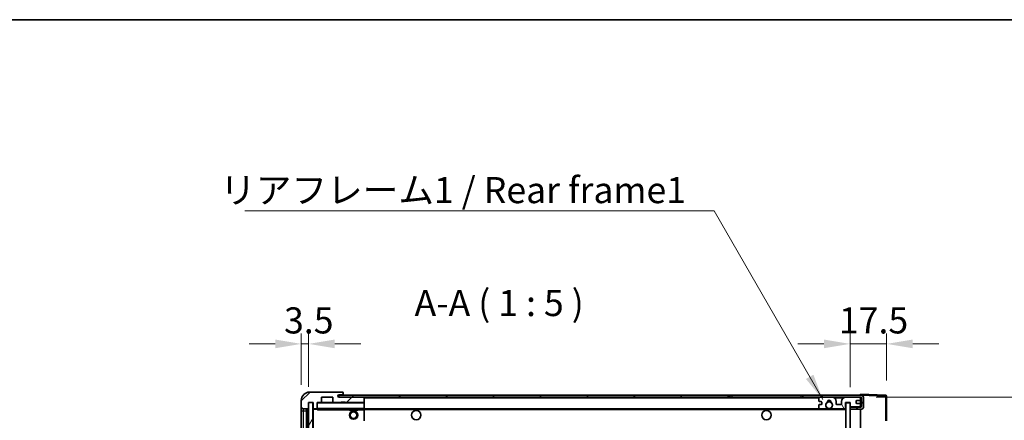
# Model space of a CAD drawing. Units: millimetres. Extents: x 0 to 10432, y 0 to 1686.
# Drawn here: x 3344 to 3815, y 1213 to 1405 of the extents above; entities that cross this region are included whole.
import ezdxf

# ---------------------------------------------------------------- set-up
doc = ezdxf.new("R2010")
doc.units = ezdxf.units.MM
doc.header["$LTSCALE"] = 6
doc.layers.get('Defpoints').update_dxf_attribs({"lineweight": 25})
for name, color, linetype, lineweight in [('Border (ISO)', 7, 'Continuous', 35), ('Dimension (ISO)', 7, 'Continuous', 18), ('Hatch (ISO)', 1, 'Continuous', 18), ('Symbol (ISO)', 7, 'Continuous', 18), ('Visible (ISO)', 7, 'Continuous', 35), ('Visible Narrow (ISO)', 7, 'Continuous', 25)]:
    doc.layers.add(name, color=color, linetype=linetype, lineweight=lineweight)
doc.styles.add('Note Text (TK)', font='txt')
doc.dimstyles.new('Default - Method 1b (TK)', dxfattribs={"dimscale": 6, "dimtxt": 2.5, "dimasz": 2.5, "dimexe": 1, "dimexo": 1.5, "dimgap": 1, "dimtad": 1, "dimtoh": 1, "dimrnd": 1e-08, "dimdsep": 46, "dimtxsty": 'Note Text (TK)', "dimcen": 0.09, "dimdle": 5, "dimclrd": 100, "dimclre": 100, "dimclrt": 7, "dimadec": 1, "dimazin": 1, "dimtfac": 1, "dimtmove": 0, "dimatfit": 3, "dimfxl": 1, "dimtolj": 1, "dimlwd": -1, "dimlwe": -1, "dimarcsym": 0})
doc.dimstyles.new('Default - Method 1b (TK)$7', dxfattribs={"dimscale": 6, "dimtxt": 2.5, "dimasz": 2.5, "dimexe": 1, "dimexo": 1.5, "dimgap": 1, "dimtad": 1, "dimtoh": 1, "dimrnd": 1e-08, "dimdsep": 46, "dimtxsty": 'Note Text (TK)', "dimcen": 0.09, "dimdle": 5, "dimclrd": 100, "dimclre": 100, "dimclrt": 7, "dimadec": 1, "dimazin": 1, "dimtfac": 1, "dimtmove": 0, "dimatfit": 3, "dimfxl": 1, "dimtolj": 1, "dimlwd": -1, "dimlwe": -1, "dimarcsym": 0})
pattern_1 = [(45, (2283.5, -40), (-11.22532, 11.22532), [])]

# ---------------------------------------------------------------- blocks, each defined once
blk = doc.blocks.new('図面枠 tk図枠')
at = {"layer": 'Border (ISO)'}
blk.add_line((14.5, 289), (405.5, 289), dxfattribs=at)
blk = doc.blocks.new('*D74')
at = {"layer": 'Defpoints', "color": 0}
for p in [(3746.1, 1224.12), (3746.1, 1030.12), (3841.1, 1030.12)]:
    blk.add_point(p, dxfattribs=at)
at = {"layer": 'Dimension (ISO)', "color": 100}
for p, q in [((3753.6, 1224.12), (3846.1, 1224.12)), ((3841.1, 1211.62), (3841.1, 1042.62)), ((3753.6, 1030.12), (3846.1, 1030.12))]:
    blk.add_line(p, q, dxfattribs=at)
for points in [[(3839.02, 1211.62), (3843.18, 1211.62), (3841.1, 1224.12)], [(3839.02, 1042.62), (3843.18, 1042.62), (3841.1, 1030.12)]]:
    blk.add_solid(points, dxfattribs=at)
at = {"layer": 'Dimension (ISO)', "color": 7, "insert": (3827.86, 1032.05), "char_height": 12.5, "attachment_point": 4, "rotation": 90, "style": 'Note Text (TK)'}
blk.add_mtext('\\A1;\\fＭＳ Ｐゴシック|b0|i0;\\H12.5000;有効寸法 / Max dim. 194', dxfattribs=at)
blk = doc.blocks.new('*D75')
at = {"layer": 'Defpoints', "color": 0}
for p in [(3758.6, 1249.7), (3741.1, 1221.52), (3758.6, 1224.7)]:
    blk.add_point(p, dxfattribs=at)
at = {"layer": 'Dimension (ISO)', "color": 100}
for p, q in [((3741.1, 1229.02), (3741.1, 1254.7)), ((3758.6, 1232.2), (3758.6, 1254.7)), ((3728.6, 1249.7), (3716.1, 1249.7)), ((3741.1, 1249.7), (3758.6, 1249.7)), ((3771.1, 1249.7), (3783.6, 1249.7))]:
    blk.add_line(p, q, dxfattribs=at)
for points in [[(3728.6, 1251.78), (3728.6, 1247.61), (3741.1, 1249.7)], [(3771.1, 1251.78), (3771.1, 1247.61), (3758.6, 1249.7)]]:
    blk.add_solid(points, dxfattribs=at)
at = {"layer": 'Dimension (ISO)', "color": 7, "insert": (3735.79, 1260.95), "char_height": 12.5, "attachment_point": 4, "style": 'Note Text (TK)'}
blk.add_mtext('\\A1;17.5', dxfattribs=at)
blk = doc.blocks.new('*D76')
at = {"layer": 'Defpoints', "color": 0}
for p in [(3482.1, 1249.7), (3478.6, 1222.62), (3482.1, 1221.62)]:
    blk.add_point(p, dxfattribs=at)
at = {"layer": 'Dimension (ISO)', "color": 100}
for p, q in [((3478.6, 1230.12), (3478.6, 1254.7)), ((3482.1, 1229.12), (3482.1, 1254.7)), ((3466.1, 1249.7), (3453.6, 1249.7)), ((3478.6, 1249.7), (3482.1, 1249.7)), ((3494.6, 1249.7), (3507.1, 1249.7))]:
    blk.add_line(p, q, dxfattribs=at)
for points in [[(3466.1, 1251.78), (3466.1, 1247.61), (3478.6, 1249.7)], [(3494.6, 1251.78), (3494.6, 1247.61), (3482.1, 1249.7)]]:
    blk.add_solid(points, dxfattribs=at)
at = {"layer": 'Dimension (ISO)', "color": 7, "insert": (3470.33, 1260.95), "char_height": 12.5, "attachment_point": 4, "style": 'Note Text (TK)'}
blk.add_mtext('\\A1;3.5', dxfattribs=at)

msp = doc.modelspace()

# ---------------------------------------------------------------- hatches: boundary and pattern name
at = {"layer": 'Hatch (ISO)'}
h = msp.add_hatch(dxfattribs=at)
h.set_pattern_fill('ANSI31', color=256, scale=127, style=0)
h.set_pattern_definition(pattern_1)
edge = h.paths.add_edge_path()
edge.add_ellipse((3485.8992, 1218.9152), major_axis=(0, -0.3), ratio=1, start_angle=0, end_angle=90)
edge.add_line((3486.1992, 1218.9152), (3486.1992, 1221.6152))
edge.add_line((3486.1992, 1221.6152), (3487.8992, 1221.6152))
edge.add_ellipse((3487.8992, 1221.9152), major_axis=(0, -0.3), ratio=1, start_angle=0, end_angle=90)
edge.add_line((3488.1992, 1221.9152), (3488.1992, 1224.1152))
edge.add_line((3488.1992, 1224.1152), (3493.5992, 1224.1152))
edge.add_line((3493.5992, 1224.1152), (3493.5992, 1221.9152))
edge.add_ellipse((3493.8992, 1221.9152), major_axis=(-0.3, 0), ratio=1, start_angle=0, end_angle=90)
edge.add_line((3493.8992, 1221.6152), (3497.5992, 1221.6152))
edge.add_line((3497.5992, 1221.6152), (3497.5992, 1221.8152))
edge.add_line((3497.5992, 1221.8152), (3499.5992, 1221.8152))
edge.add_line((3499.5992, 1221.8152), (3499.5992, 1221.6152))
edge.add_line((3499.5992, 1221.6152), (3508.2992, 1221.6152))
edge.add_ellipse((3508.2992, 1221.9152), major_axis=(0, -0.3), ratio=1, start_angle=0, end_angle=90)
edge.add_line((3508.5992, 1221.9152), (3508.5992, 1223.8152))
edge.add_ellipse((3508.2992, 1223.8152), major_axis=(0.3, 0), ratio=1, start_angle=0, end_angle=90)
edge.add_line((3508.2992, 1224.1152), (3496.7242, 1224.1152))
edge.add_ellipse((3496.7242, 1224.7402), major_axis=(0, -0.625), ratio=1, start_angle=348.463041, end_angle=360, ccw=False)
edge.add_ellipse((3496.7242, 1224.7402), major_axis=(-0.125, -0.6124), ratio=1, start_angle=191.536959, end_angle=360, ccw=False)
edge.add_line((3496.7242, 1225.3652), (3498.0992, 1225.3652))
edge.add_ellipse((3498.0992, 1225.8652), major_axis=(0, -0.5), ratio=1, start_angle=0, end_angle=90)
edge.add_line((3498.5992, 1225.8652), (3498.5992, 1226.3152))
edge.add_ellipse((3498.2992, 1226.3152), major_axis=(0.3, 0), ratio=1, start_angle=0, end_angle=90)
edge.add_line((3498.2992, 1226.6152), (3482.5992, 1226.6152))
edge.add_ellipse((3482.5992, 1222.6152), major_axis=(0, 4), ratio=1, start_angle=0, end_angle=90)
edge.add_line((3478.5992, 1222.6152), (3478.5992, 1219.6152))
edge.add_ellipse((3479.5992, 1219.6152), major_axis=(-1, 0), ratio=1, start_angle=0, end_angle=90)
edge.add_line((3479.5992, 1218.6152), (3481.6992, 1218.6152))
edge.add_ellipse((3481.6992, 1218.9152), major_axis=(0, -0.3), ratio=1, start_angle=0, end_angle=90)
edge.add_line((3481.9992, 1218.9152), (3481.9992, 1221.6152))
edge.add_line((3481.9992, 1221.6152), (3482.0992, 1221.6152))
edge.add_line((3482.0992, 1221.6152), (3484.0992, 1221.6152))
edge.add_line((3484.0992, 1221.6152), (3484.1992, 1221.6152))
edge.add_line((3484.1992, 1221.6152), (3484.1992, 1218.9152))
edge.add_ellipse((3484.4992, 1218.9152), major_axis=(-0.3, 0), ratio=1, start_angle=0, end_angle=90)
edge.add_line((3484.4992, 1218.6152), (3485.8992, 1218.6152))
h = msp.add_hatch(dxfattribs=at)
h.set_pattern_fill('ANSI31', color=256, scale=127, style=0)
h.set_pattern_definition(pattern_1)
h.paths.add_polyline_path([(3683.5992, 1224.1152), (3683.5992, 1225.1152), (3496.5992, 1225.1152), (3496.5992, 1224.1279), (3496.5992, 1224.1152), (3496.7242, 1224.1152), (3508.2992, 1224.1152)])
edge = h.paths.add_edge_path()
edge.add_line((3746.0992, 1219.3652), (3741.0992, 1219.3652))
edge.add_line((3741.0992, 1219.3652), (3741.0992, 1218.3652))
edge.add_line((3741.0992, 1218.3652), (3746.0992, 1218.3652))
edge.add_ellipse((3746.0992, 1219.8652), major_axis=(0, -1.5), ratio=1, start_angle=0, end_angle=90)
edge.add_line((3747.5992, 1219.8652), (3747.5992, 1223.6152))
edge.add_ellipse((3746.0992, 1223.6152), major_axis=(1.5, 0), ratio=1, start_angle=0, end_angle=90)
edge.add_line((3746.0992, 1225.1152), (3718.5992, 1225.1152))
edge.add_line((3718.5992, 1225.1152), (3718.5992, 1224.1152))
edge.add_line((3718.5992, 1224.1152), (3726.5992, 1224.1152))
edge.add_line((3726.5992, 1224.1152), (3732.4992, 1224.1152))
edge.add_line((3732.4992, 1224.1152), (3738.9992, 1224.1152))
edge.add_line((3738.9992, 1224.1152), (3745.5992, 1224.1152))
edge.add_line((3745.5992, 1224.1152), (3746.0992, 1224.1152))
edge.add_ellipse((3746.0992, 1223.6152), major_axis=(0, 0.5), ratio=1, start_angle=270, end_angle=360, ccw=False)
edge.add_line((3746.5992, 1223.6152), (3746.5992, 1219.8652))
edge.add_ellipse((3746.0992, 1219.8652), major_axis=(0.5, 0), ratio=1, start_angle=270, end_angle=360, ccw=False)
h = msp.add_hatch(dxfattribs=at)
h.set_pattern_fill('ANSI31', color=256, scale=127, angle=14.999978, style=0)
h.set_pattern_definition([(60, (2283.5, -40), (-13.74815, 7.9375), [])])
h.paths.add_polyline_path([(3484.0992, 1221.6152), (3482.0992, 1221.6152), (3482.0992, 1032.6152), (3484.0992, 1032.6152)])
h = msp.add_hatch(dxfattribs=at)
h.set_pattern_fill('ANSI31', color=256, scale=127, angle=75.000175, style=0)
h.set_pattern_definition([(120.0002, (2283.5, -40), (-13.74813, -7.93754), [])])
edge = h.paths.add_edge_path()
edge.add_ellipse((3726.5992, 1223.6152), major_axis=(0, 0.5), ratio=1, start_angle=0, end_angle=90)
edge.add_line((3726.0992, 1223.6152), (3726.0992, 1222.4152))
edge.add_ellipse((3726.3992, 1222.4152), major_axis=(-0.3, 0), ratio=1, start_angle=0, end_angle=90)
edge.add_line((3726.3992, 1222.1152), (3727.2992, 1222.1152))
edge.add_ellipse((3727.2992, 1221.8152), major_axis=(0, 0.3), ratio=1, start_angle=270, end_angle=360, ccw=False)
edge.add_line((3727.5992, 1221.8152), (3727.5992, 1220.9152))
edge.add_ellipse((3727.2992, 1220.9152), major_axis=(0.3, 0), ratio=1, start_angle=270, end_angle=360, ccw=False)
edge.add_line((3727.2992, 1220.6152), (3726.3992, 1220.6152))
edge.add_ellipse((3726.3992, 1220.3152), major_axis=(0, 0.3), ratio=1, start_angle=0, end_angle=90)
edge.add_line((3726.0992, 1220.3152), (3726.0992, 1219.1152))
edge.add_ellipse((3726.5992, 1219.1152), major_axis=(-0.5, 0), ratio=1, start_angle=0, end_angle=90)
edge.add_line((3726.5992, 1218.6152), (3729.6235, 1218.6152))
edge.add_ellipse((3729.6235, 1219.0152), major_axis=(0, -0.4), ratio=1, start_angle=0, end_angle=132.45415)
edge.add_ellipse((3731.0992, 1220.3652), major_axis=(-1.1805, -1.08), ratio=1, start_angle=261.020412, end_angle=360, ccw=False)
edge.add_ellipse((3730.0512, 1221.9501), major_axis=(0.1655, -0.2502), ratio=1, start_angle=0, end_angle=60.082872)
edge.add_ellipse((3731.0992, 1222.0152), major_axis=(-0.7486, -0.0465), ratio=1, start_angle=172.885131, end_angle=360, ccw=False)
edge.add_ellipse((3732.1471, 1221.9501), major_axis=(-0.2994, 0.0186), ratio=1, start_angle=0, end_angle=60.082872)
edge.add_ellipse((3731.0992, 1220.3652), major_axis=(0.8825, 1.3346), ratio=1, start_angle=261.020412, end_angle=360, ccw=False)
edge.add_ellipse((3732.5748, 1219.0152), major_axis=(-0.2951, 0.27), ratio=1, start_angle=0, end_angle=132.45415)
edge.add_line((3732.5748, 1218.6152), (3738.5992, 1218.6152))
edge.add_ellipse((3738.5992, 1219.0152), major_axis=(0, -0.4), ratio=1, start_angle=0, end_angle=90)
edge.add_line((3738.9992, 1219.0152), (3738.9992, 1221.6152))
edge.add_line((3738.9992, 1221.6152), (3741.1992, 1221.6152))
edge.add_line((3741.1992, 1221.6152), (3741.1992, 1220.0152))
edge.add_ellipse((3741.5992, 1220.0152), major_axis=(-0.4, 0), ratio=1, start_angle=0, end_angle=90)
edge.add_line((3741.5992, 1219.6152), (3745.5992, 1219.6152))
edge.add_ellipse((3745.5992, 1220.1152), major_axis=(0, -0.5), ratio=1, start_angle=0, end_angle=90)
edge.add_line((3746.0992, 1220.1152), (3746.0992, 1220.8152))
edge.add_ellipse((3745.7992, 1220.8152), major_axis=(0.3, 0), ratio=1, start_angle=0, end_angle=90)
edge.add_line((3745.7992, 1221.1152), (3744.3992, 1221.1152))
edge.add_ellipse((3744.3992, 1221.4152), major_axis=(0, -0.3), ratio=1, start_angle=270, end_angle=360, ccw=False)
edge.add_line((3744.0992, 1221.4152), (3744.0992, 1222.3152))
edge.add_ellipse((3744.3992, 1222.3152), major_axis=(-0.3, 0), ratio=1, start_angle=270, end_angle=360, ccw=False)
edge.add_line((3744.3992, 1222.6152), (3745.7992, 1222.6152))
edge.add_ellipse((3745.7992, 1222.9152), major_axis=(0, -0.3), ratio=1, start_angle=0, end_angle=90)
edge.add_line((3746.0992, 1222.9152), (3746.0992, 1223.6152))
edge.add_ellipse((3745.5992, 1223.6152), major_axis=(0.5, 0), ratio=1, start_angle=0, end_angle=90)
edge.add_line((3745.5992, 1224.1152), (3738.9992, 1224.1152))
edge.add_ellipse((3738.9992, 1222.1152), major_axis=(0, 2), ratio=1, start_angle=0, end_angle=90)
edge.add_line((3736.9992, 1222.1152), (3736.9992, 1220.9152))
edge.add_ellipse((3736.6992, 1220.9152), major_axis=(0.3, 0), ratio=1, start_angle=270, end_angle=360, ccw=False)
edge.add_line((3736.6992, 1220.6152), (3734.7992, 1220.6152))
edge.add_ellipse((3734.7992, 1220.9152), major_axis=(0, -0.3), ratio=1, start_angle=270, end_angle=360, ccw=False)
edge.add_line((3734.4992, 1220.9152), (3734.4992, 1222.1152))
edge.add_ellipse((3732.4992, 1222.1152), major_axis=(2, 0), ratio=1, start_angle=0, end_angle=90)
edge.add_line((3732.4992, 1224.1152), (3726.5992, 1224.1152))
h = msp.add_hatch(dxfattribs=at)
h.set_pattern_fill('ANSI31', color=256, scale=127, angle=105.000246, style=0)
h.set_pattern_definition([(150.0002, (2283.5, -40), (-7.93744, -13.74819), [])])
h.paths.add_polyline_path([(3741.0992, 1221.5152), (3739.0992, 1221.5152), (3739.0992, 1032.7152), (3741.0992, 1032.7152), (3741.0992, 1034.8652), (3741.0992, 1035.8652), (3741.0992, 1218.3652), (3741.0992, 1219.3652)])

# ---------------------------------------------------------------- linework, layer by layer
at = {"layer": 'Visible (ISO)'}
for p, q in [((3498.2992, 1226.6152), (3482.5992, 1226.6152)), ((3683.5992, 1225.1152), (3496.5992, 1225.1152)), ((3496.5992, 1225.1152), (3496.5992, 1224.1152)), ((3496.7242, 1225.3652), (3498.0992, 1225.3652)), ((3498.0992, 1225.3652), (3498.5992, 1225.3652)), ((3498.2992, 1226.6152), (3498.3492, 1226.6152)), ((3498.5992, 1226.3652), (3498.5992, 1226.3152)), ((3498.5992, 1225.8652), (3498.5992, 1226.3152)), ((3498.5992, 1225.3652), (3498.5992, 1225.8652)), ((3498.5992, 1225.3652), (3498.5992, 1225.1152)), ((3683.5992, 1224.1152), (3683.5992, 1225.1152)), ((3683.5992, 1225.1152), (3684.5992, 1225.1152)), ((3684.5992, 1225.1152), (3717.5992, 1225.1152)), ((3717.5992, 1225.1152), (3718.5992, 1225.1152)), ((3746.0992, 1225.1152), (3718.5992, 1225.1152)), ((3718.5992, 1225.1152), (3718.5992, 1224.1152)), ((3746.0992, 1225.1155), (3746.0992, 1225.6152)), ((3758.1166, 1225.1956), (3746.0992, 1225.6152)), ((3746.0992, 1225.1152), (3746.0992, 1225.1155)), ((3478.5992, 1222.6152), (3478.5992, 1219.6152)), ((3481.9992, 1218.9152), (3481.9992, 1221.6152)), ((3481.9992, 1221.6152), (3484.1992, 1221.6152)), ((3484.0992, 1221.6152), (3482.0992, 1221.6152)), ((3482.0992, 1221.6152), (3482.0992, 1032.6152)), ((3484.0992, 1032.6152), (3484.0992, 1221.6152)), ((3484.1992, 1221.6152), (3484.1992, 1218.9152)), ((3486.1992, 1218.9152), (3486.1992, 1221.6152)), ((3486.1992, 1221.6152), (3487.8992, 1221.6152)), ((3493.8992, 1221.6152), (3487.8992, 1221.6152)), ((3488.1992, 1221.9152), (3488.1992, 1224.1152)), ((3488.1992, 1224.1152), (3493.5992, 1224.1152)), ((3493.5992, 1224.1152), (3493.5992, 1221.9152)), ((3493.8992, 1221.6152), (3497.5992, 1221.6152)), ((3496.5992, 1224.1152), (3683.5992, 1224.1152)), ((3508.2992, 1224.1152), (3496.7242, 1224.1152)), ((3497.5992, 1221.6152), (3497.5992, 1221.8152)), ((3497.5992, 1221.8152), (3499.5992, 1221.8152)), ((3499.5992, 1221.6152), (3497.5992, 1221.6152)), ((3499.5992, 1221.8152), (3499.5992, 1221.6152)), ((3499.5992, 1221.6152), (3508.2992, 1221.6152)), ((3508.4992, 1221.6152), (3508.2992, 1221.6152)), ((3508.5992, 1223.8152), (3508.5992, 1224.1152)), ((3508.5992, 1221.9152), (3508.5992, 1223.8152)), ((3508.5992, 1221.5152), (3508.5992, 1221.9152)), ((3508.5992, 1218.7152), (3508.5992, 1221.5152)), ((3684.5992, 1224.1152), (3683.5992, 1224.1152)), ((3717.5992, 1224.1152), (3684.5992, 1224.1152)), ((3718.5992, 1224.1152), (3717.5992, 1224.1152)), ((3718.5992, 1224.1152), (3746.0992, 1224.1152)), ((3726.0992, 1223.6152), (3726.0992, 1222.4152)), ((3726.0992, 1220.3152), (3726.0992, 1219.1152)), ((3726.3992, 1222.1152), (3727.2992, 1222.1152)), ((3727.2992, 1220.6152), (3726.3992, 1220.6152)), ((3732.4992, 1224.1152), (3726.5992, 1224.1152)), ((3727.5992, 1221.8152), (3727.5992, 1220.9152)), ((3734.4992, 1220.9152), (3734.4992, 1222.1152)), ((3736.6992, 1220.6152), (3734.7992, 1220.6152)), ((3736.9992, 1222.1152), (3736.9992, 1220.9152)), ((3745.5992, 1224.1152), (3738.9992, 1224.1152)), ((3738.9992, 1219.0152), (3738.9992, 1221.6152)), ((3738.9992, 1221.6152), (3741.1992, 1221.6152)), ((3741.0992, 1221.5152), (3739.0992, 1221.5152)), ((3739.0992, 1221.5152), (3739.0992, 1032.7152)), ((3741.0992, 1032.7152), (3741.0992, 1221.5152)), ((3741.1992, 1221.6152), (3741.1992, 1220.0152)), ((3744.0992, 1221.4152), (3744.0992, 1222.3152)), ((3744.3992, 1222.6152), (3745.7992, 1222.6152)), ((3745.7992, 1221.1152), (3744.3992, 1221.1152)), ((3746.0992, 1223.6152), (3746.0992, 1224.1152)), ((3746.0992, 1222.9152), (3746.0992, 1223.6152)), ((3746.0992, 1220.8152), (3746.0992, 1222.9152)), ((3746.0992, 1220.1152), (3746.0992, 1220.8152)), ((3746.0992, 1219.6152), (3746.0992, 1220.1152)), ((3746.5992, 1223.6152), (3746.5992, 1219.8652)), ((3747.5992, 1219.8652), (3747.5992, 1223.6152)), ((3758.5992, 1212.7843), (3758.5992, 1224.6959)), ((3478.5992, 1219.6152), (3478.5992, 1217.6152)), ((3478.5992, 1217.6152), (3478.5992, 1036.6152)), ((3479.5992, 1218.6152), (3481.6992, 1218.6152)), ((3481.0992, 1035.6152), (3481.0992, 1218.6152)), ((3481.3992, 1218.6152), (3481.3992, 1035.6152)), ((3484.1992, 1218.5152), (3484.1992, 1035.7152)), ((3484.4992, 1218.6152), (3484.2992, 1218.6152)), ((3484.4992, 1218.6152), (3485.8992, 1218.6152)), ((3486.1992, 1218.6152), (3485.8992, 1218.6152)), ((3486.1992, 1218.9152), (3486.1992, 1218.7152)), ((3486.1992, 1218.7152), (3486.1992, 1218.4469)), ((3486.2992, 1218.6152), (3508.4992, 1218.6152)), ((3501.5992, 1218.6152), (3501.5992, 1217.9152)), ((3505.5992, 1217.9152), (3501.5992, 1217.9152)), ((3505.5992, 1218.6152), (3505.5992, 1217.9152)), ((3508.5992, 1218.1152), (3508.5992, 1218.7152)), ((3508.5992, 1218.6152), (3726.5992, 1218.6152)), ((3508.5992, 1212.8136), (3508.5992, 1218.1152)), ((3726.5992, 1218.6152), (3729.6235, 1218.6152)), ((3729.6235, 1218.6152), (3729.9383, 1218.6152)), ((3732.26, 1218.6152), (3732.5748, 1218.6152)), ((3732.5748, 1218.6152), (3738.5992, 1218.6152)), ((3738.5992, 1218.6152), (3739.0992, 1218.6152)), ((3741.5992, 1219.6152), (3741.0992, 1219.6152)), ((3746.0992, 1219.3652), (3741.0992, 1219.3652)), ((3741.0992, 1219.3652), (3741.0992, 1218.3652)), ((3741.0992, 1218.3652), (3746.0992, 1218.3652)), ((3741.5992, 1219.6152), (3745.5992, 1219.6152)), ((3746.0992, 1219.6152), (3745.5992, 1219.6152)), ((3746.0992, 1219.3652), (3746.0992, 1219.6152)), ((3746.0992, 1035.8652), (3746.0992, 1218.3652))]:
    msp.add_line(p, q, dxfattribs=at)
for centre, radius in [((3731.0992, 1220.3652), 1.5706), ((3503.5992, 1215.6152), 2), ((3503.5992, 1215.6152), 1.5706), ((3533.5992, 1215.6152), 2.25), ((3701.0992, 1215.6152), 2.25)]:
    msp.add_circle(centre, radius, dxfattribs=at)
for centre, radius, start, end in [((3482.5992, 1222.6152), 4, 90, 180), ((3496.7242, 1224.7402), 0.625, 90, 270), ((3498.0992, 1225.8652), 0.5, 270, 0), ((3498.2992, 1226.3152), 0.3, 0, 90), ((3498.3492, 1226.3652), 0.25, 0, 90), ((3746.0992, 1223.6152), 1.5, 0, 90), ((3758.0992, 1224.6959), 0.5, 0, 88), ((3486.2992, 1221.5152), 0.1, 90, 180), ((3487.8992, 1221.9152), 0.3, 270, 0), ((3493.8992, 1221.9152), 0.3, 180, 270), ((3508.2992, 1223.8152), 0.3, 0, 90), ((3508.2992, 1221.9152), 0.3, 270, 0), ((3508.4992, 1221.5152), 0.1, 0, 90), ((3726.5992, 1223.6152), 0.5, 90, 180), ((3726.3992, 1222.4152), 0.3, 180, 270), ((3726.3992, 1220.3152), 0.3, 90, 180), ((3727.2992, 1221.8152), 0.3, 0, 90), ((3727.2992, 1220.9152), 0.3, 270, 0), ((3731.0992, 1220.3652), 1.6, 123.474563, 222.45415), ((3730.0512, 1221.9501), 0.3, 303.474563, 3.557435), ((3731.0992, 1222.0152), 0.75, 356.442565, 183.557435), ((3731.0992, 1220.3652), 2, 68.96053, 111.03947), ((3731.0992, 1220.3652), 2.1, 71.451, 108.549), ((3732.1471, 1221.9501), 0.3, 176.442565, 236.525437), ((3731.0992, 1220.3652), 1.6, 317.54585, 56.525437), ((3732.4992, 1222.1152), 2, 0, 90), ((3734.7992, 1220.9152), 0.3, 180, 270), ((3736.6992, 1220.9152), 0.3, 270, 0), ((3738.9992, 1222.1152), 2, 90, 180), ((3741.5992, 1220.0152), 0.4, 180, 270), ((3744.3992, 1222.3152), 0.3, 90, 180), ((3744.3992, 1221.4152), 0.3, 180, 270), ((3745.5992, 1223.6152), 0.5, 0, 90), ((3745.5992, 1220.1152), 0.5, 270, 0), ((3745.7992, 1222.9152), 0.3, 270, 0), ((3745.7992, 1220.8152), 0.3, 0, 90), ((3746.0992, 1223.6152), 0.5, 0, 90), ((3479.5992, 1219.6152), 1, 180, 270), ((3481.6992, 1218.9152), 0.3, 270, 0), ((3484.4992, 1218.9152), 0.3, 180, 270), ((3484.2992, 1218.5152), 0.1, 90, 180), ((3485.8992, 1218.9152), 0.3, 270, 0), ((3486.2992, 1218.7152), 0.1, 180, 270), ((3508.4992, 1218.7152), 0.1, 270, 0), ((3726.5992, 1219.1152), 0.5, 180, 270), ((3729.6235, 1219.0152), 0.4, 270, 42.45415), ((3731.0992, 1220.3652), 2.1, 233.298213, 236.44269), ((3731.0992, 1220.3652), 2, 233.932491, 306.067509), ((3731.0992, 1220.3652), 2.1, 257.472095, 282.527905), ((3732.5748, 1219.0152), 0.4, 137.54585, 270), ((3731.0992, 1220.3652), 2.1, 303.55731, 306.701787), ((3738.5992, 1219.0152), 0.4, 270, 0), ((3746.0992, 1219.8652), 1.5, 270, 0), ((3746.0992, 1219.8652), 0.5, 270, 0)]:
    msp.add_arc(centre, radius, start, end, dxfattribs=at)
msp.add_open_spline([(3486.2992, 1218.1152), (3486.2541, 1218.216), (3486.1992, 1218.3365), (3486.1992, 1218.4469)], degree=3, dxfattribs=at)
for points, knots in [([(3730.6436, 1218.3152), (3730.5347, 1218.3395), (3730.4291, 1218.3724), (3730.2564, 1218.44), (3730.1671, 1218.4818), (3730.069, 1218.5349), (3730.0349, 1218.5546), (3729.9903, 1218.5817), (3729.9716, 1218.5936), (3729.9455, 1218.6104), (3729.9383, 1218.6152), (3729.9383, 1218.6152)], [0.1716905209, 0.1716905209, 0.1716905209, 0.1716905209, 0.2025498125, 0.2025498125, 0.2277259033, 0.2277259033, 0.2390757418, 0.2390757418, 0.2480685903, 0.2480685903, 0.2570614387, 0.2570614387, 0.2570614387, 0.2570614387]), ([(3732.26, 1218.6152), (3732.26, 1218.6152), (3732.2528, 1218.6104), (3732.2268, 1218.5936), (3732.208, 1218.5817), (3732.1634, 1218.5546), (3732.1293, 1218.5349), (3732.0312, 1218.4818), (3731.9419, 1218.44), (3731.7692, 1218.3724), (3731.6637, 1218.3395), (3731.5547, 1218.3152)], [0, 0, 0, 0, 0.0089928485, 0.0089928485, 0.0179856969, 0.0179856969, 0.0293355354, 0.0293355354, 0.0545116262, 0.0545116262, 0.0853709179, 0.0853709179, 0.0853709179, 0.0853709179])]:
    msp.add_open_spline(points, degree=3, knots=knots, dxfattribs=at)
at = {"layer": 'Visible Narrow (ISO)'}
for p, q in [((3684.5992, 1225.1152), (3684.5992, 1224.1152)), ((3717.5992, 1225.1152), (3717.5992, 1224.1152)), ((3746.0992, 1225.1155), (3746.1088, 1225.1152)), ((3746.1942, 1225.1122), (3758.1166, 1224.6959)), ((3486.2992, 1221.5152), (3486.1992, 1221.5152)), ((3486.2992, 1221.6152), (3486.2992, 1221.5152)), ((3486.2992, 1218.7152), (3486.2992, 1221.5152)), ((3486.2992, 1221.5152), (3508.4992, 1221.5152)), ((3508.4992, 1224.1152), (3508.4992, 1224.0388)), ((3508.4992, 1221.6916), (3508.4992, 1221.6152)), ((3508.4992, 1221.6152), (3508.4992, 1221.5152)), ((3508.5992, 1221.5152), (3508.4992, 1221.5152)), ((3508.4992, 1221.5152), (3508.4992, 1218.7152)), ((3508.5992, 1223.8152), (3726.1409, 1223.8152)), ((3733.5527, 1223.8152), (3737.9456, 1223.8152)), ((3746.0574, 1223.8152), (3746.0992, 1223.8152)), ((3758.1166, 1224.6959), (3758.1166, 1212.7843)), ((3758.1166, 1224.6959), (3758.5992, 1224.6959)), ((3478.5992, 1217.6152), (3479.5992, 1217.6152)), ((3479.5992, 1217.6152), (3479.5992, 1218.6152)), ((3479.5992, 1036.6152), (3479.5992, 1217.6152)), ((3479.5992, 1217.6152), (3481.0992, 1217.6152)), ((3481.6492, 1035.6152), (3481.6492, 1218.6152)), ((3484.2992, 1218.5152), (3484.1992, 1218.5152)), ((3484.2992, 1218.6152), (3484.2992, 1218.5152)), ((3484.2992, 1218.5152), (3486.1992, 1218.5152)), ((3484.2992, 1035.7152), (3484.2992, 1218.5152)), ((3486.1992, 1218.7152), (3486.2992, 1218.7152)), ((3486.2992, 1218.7152), (3486.2992, 1218.6152)), ((3508.4992, 1218.7152), (3486.2992, 1218.7152)), ((3486.2992, 1218.1152), (3486.2992, 1218.6152)), ((3486.2992, 1218.1152), (3501.5992, 1218.1152)), ((3505.5992, 1218.1152), (3508.4992, 1218.1152)), ((3508.4992, 1218.6152), (3508.4992, 1218.7152)), ((3508.4992, 1218.7152), (3508.5992, 1218.7152)), ((3508.4992, 1218.6152), (3508.4992, 1218.1152)), ((3508.5992, 1218.1152), (3508.4992, 1218.1152)), ((3508.4992, 1218.1152), (3508.4992, 1212.8136)), ((3508.5992, 1218.3152), (3730.6436, 1218.3152)), ((3731.5547, 1218.3152), (3739.0992, 1218.3152))]:
    msp.add_line(p, q, dxfattribs=at)
msp.add_ellipse((3758.0992, 1224.6959), major_axis=(0.0174, 0.4997), ratio=0.03487826, start_param=4.71360696, end_param=6.28318531, dxfattribs=at)

# ---------------------------------------------------------------- block references
at = {"xscale": 5, "yscale": 5, "zscale": 5}
msp.add_blockref('図面枠 tk図枠', (2283.5, -40), dxfattribs=at)

# ---------------------------------------------------------------- texts
at = {"layer": 'Symbol (ISO)', "color": 7, "insert": (3439.7545, 1329.6101), "char_height": 12.5, "width": 223.903513, "attachment_point": 1, "line_spacing_factor": 1.5, "style": 'Note Text (TK)'}
msp.add_mtext('{\\fＭＳ Ｐゴシック|b0|i0;リアフレーム1 / Rear frame1}', dxfattribs=at)
at = {"layer": 'Symbol (ISO)', "color": 7, "insert": (3532.7657, 1259.1152), "char_height": 12.5, "attachment_point": 7, "style": 'Note Text (TK)'}
msp.add_mtext('A-A ( 1 : 5 )', dxfattribs=at)

# ---------------------------------------------------------------- dimensions: what is measured, and where the dimension line sits
at = {"layer": 'Dimension (ISO)', "color": 100}
dim = msp.add_linear_dim(base=(3482.0992, 1249.6959), p1=(3478.5992, 1222.6152), p2=(3482.0992, 1221.6152), angle=180, dimstyle='Default - Method 1b (TK)', override={"dimscale": 0, "dimtxt": 12.5, "dimasz": 12.5, "dimexe": 5, "dimexo": 7.5, "dimgap": 5, "dimtoh": 0, "dimdec": 2, "dimcen": 0.45, "dimtol": 0, "dimlim": 0, "dimtp": 0, "dimtm": 0, "dimtdec": 2, "dimtofl": 1, "dimatfit": 1}, dxfattribs=at)
dim.commit()
dim.dimension.update_dxf_attribs({"geometry": '*D76', "text_midpoint": (3480.3492, 1249.6959), "dimtype": 160})
dim = msp.add_linear_dim(base=(3758.5992, 1249.6959), p1=(3741.0992, 1221.5152), p2=(3758.5992, 1224.6959), dimstyle='Default - Method 1b (TK)', override={"dimscale": 0, "dimtxt": 12.5, "dimasz": 12.5, "dimexe": 5, "dimexo": 7.5, "dimgap": 5, "dimtoh": 0, "dimdec": 2, "dimcen": 0.45, "dimtol": 0, "dimlim": 0, "dimtp": 0, "dimtm": 0, "dimtdec": 2, "dimtofl": 1, "dimatfit": 1}, dxfattribs=at)
dim.commit()
dim.dimension.update_dxf_attribs({"geometry": '*D75', "text_midpoint": (3749.8492, 1249.6959), "dimtype": 160})
dim = msp.add_linear_dim(base=(3841.0992, 1030.1152), p1=(3746.0992, 1224.1152), p2=(3746.0992, 1030.1152), angle=270, text='\\fＭＳ Ｐゴシック|b0|i0;\\H12.5000;有効寸法 / Max dim. <>', dimstyle='Default - Method 1b (TK)', override={"dimscale": 0, "dimtxt": 12.5, "dimasz": 12.5, "dimexe": 5, "dimexo": 7.5, "dimgap": 5, "dimtoh": 0, "dimdec": 2, "dimcen": 0.45, "dimtol": 0, "dimlim": 0, "dimtp": 0, "dimtm": 0, "dimtdec": 2, "dimtofl": 0, "dimatfit": 1}, dxfattribs=at)
dim.commit()
dim.dimension.update_dxf_attribs({"geometry": '*D74', "text_midpoint": (3841.0992, 1127.1152), "dimtype": 160})

# ---------------------------------------------------------------- leaders
at = {"layer": 'Symbol (ISO)', "color": 100, "annotation_type": 0, "has_hookline": 1, "hookline_direction": 1, "text_width": 212.0739}
msp.add_leader([(3728.0381, 1223.0845), (3676.158, 1313.392), (3663.658, 1313.392)], dimstyle='Default - Method 1b (TK)$7', override={"dimscale": 0, "dimtxt": 12.5, "dimasz": 12.5, "dimgap": 0, "dimtad": 1}, dxfattribs=at)

doc.saveas('drawing.dxf')
